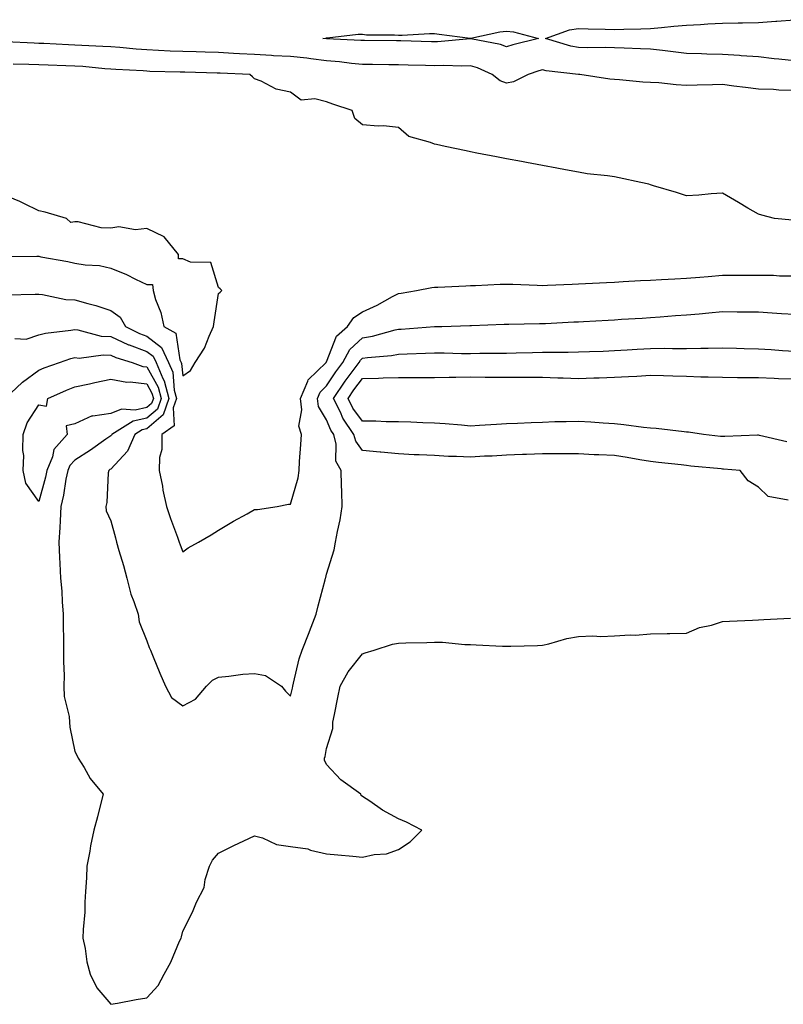
# Model space of a CAD drawing. Units: inches. Extents: x 939443 to 942083, y 7289978 to 7292618.
# Drawn here: x 941583 to 941795, y 7292004 to 7292277 of the extents above; entities that cross this region are included whole.
import ezdxf

# ---------------------------------------------------------------- set-up
doc = ezdxf.new("R2010")
doc.units = ezdxf.units.IN
doc.header["$MEASUREMENT"] = 0
doc.layers.add('Contour_93947289', color=7, linetype='Continuous', true_color=0x0c2928)

msp = doc.modelspace()

# ---------------------------------------------------------------- linework, layer by layer
at = {"layer": 'Contour_93947289'}
for points in [[(941798.05, 7292265.77, 3225), (941793.75, 7292266.22, 3225), (941792.46, 7292266.33, 3225), (941788.05, 7292266.82, 3225), (941783.29, 7292267.16, 3225), (941782.78, 7292267.19, 3225), (941778.05, 7292267.52, 3225), (941773.72, 7292267.59, 3225), (941772.27, 7292267.7, 3225), (941768.05, 7292267.79, 3225), (941764.34, 7292268.21, 3225), (941761.38, 7292268.59, 3225), (941758.05, 7292268.97, 3225), (941755.26, 7292269.13, 3225), (941750.74, 7292269.23, 3225), (941748.05, 7292269.37, 3225), (941745.59, 7292269.46, 3225), (941740.62, 7292269.35, 3225), (941738.05, 7292269.44, 3225), (941735.96, 7292269.83, 3225), (941728.86, 7292271.92, 3225), (941735.57, 7292274.4, 3225), (941738.05, 7292274.77, 3225), (941740.77, 7292274.64, 3225), (941745.43, 7292274.54, 3225), (941748.05, 7292274.43, 3225), (941750.64, 7292274.51, 3225), (941755.35, 7292274.62, 3225), (941758.05, 7292274.71, 3225), (941761.1, 7292274.97, 3225), (941764.59, 7292275.38, 3225), (941768.05, 7292275.65, 3225), (941772, 7292275.87, 3225), (941773.97, 7292276, 3225), (941778.05, 7292276.22, 3225), (941782.4, 7292276.27, 3225), (941783.65, 7292276.32, 3225), (941788.05, 7292276.37, 3225), (941792.9, 7292276.77, 3225), (941793.17, 7292276.8, 3225), (941798.05, 7292277.18, 3225)], [(941798.05, 7292257.52, 3226), (941793.71, 7292257.58, 3226), (941792.22, 7292257.75, 3226), (941788.05, 7292257.84, 3226), (941784.49, 7292258.36, 3226), (941781.24, 7292258.73, 3226), (941778.05, 7292259.17, 3226), (941775.25, 7292259.12, 3226), (941771.01, 7292258.96, 3226), (941768.05, 7292258.91, 3226), (941765.19, 7292259.06, 3226), (941760.35, 7292259.62, 3226), (941758.05, 7292259.74, 3226), (941755.94, 7292259.81, 3226), (941749.47, 7292260.5, 3226), (941748.05, 7292260.56, 3226), (941746.79, 7292260.66, 3226), (941738.45, 7292261.92, 3226), (941738.08, 7292261.95, 3226), (941738.05, 7292261.96, 3226), (941738.01, 7292261.96, 3226), (941729.1, 7292262.97, 3226), (941728.05, 7292263.21, 3226), (941727.04, 7292262.93, 3226), (941724.1, 7292261.92, 3226), (941720.02, 7292259.95, 3226), (941718.05, 7292259.54, 3226), (941716.28, 7292260.15, 3226), (941714.04, 7292261.92, 3226), (941709.95, 7292263.82, 3226), (941708.05, 7292264.38, 3226), (941705.67, 7292264.3, 3226), (941700.56, 7292264.43, 3226), (941698.05, 7292264.35, 3226), (941695.54, 7292264.43, 3226), (941690.7, 7292264.57, 3226), (941688.05, 7292264.64, 3226), (941685.31, 7292264.66, 3226), (941680.84, 7292264.71, 3226), (941678.05, 7292264.72, 3226), (941674.94, 7292265.03, 3226), (941671.6, 7292265.47, 3226), (941668.05, 7292265.79, 3226), (941663.69, 7292266.28, 3226), (941662.59, 7292266.46, 3226), (941658.05, 7292266.92, 3226), (941653.31, 7292267.18, 3226), (941652.75, 7292267.22, 3226), (941648.05, 7292267.5, 3226), (941643.84, 7292267.71, 3226), (941642.16, 7292267.81, 3226), (941638.05, 7292268.02, 3226), (941634.26, 7292268.13, 3226), (941631.76, 7292268.21, 3226), (941628.05, 7292268.32, 3226), (941624.58, 7292268.45, 3226), (941621.33, 7292268.64, 3226), (941618.05, 7292268.79, 3226), (941615.12, 7292268.99, 3226), (941610.56, 7292269.41, 3226), (941608.05, 7292269.6, 3226), (941605.88, 7292269.75, 3226), (941599.98, 7292269.99, 3226), (941598.05, 7292270.11, 3226), (941596.31, 7292270.18, 3226), (941589.44, 7292270.53, 3226), (941588.05, 7292270.58, 3226), (941586.76, 7292270.63, 3226), (941578.95, 7292271.02, 3226)], [(941797.57, 7292221.44, 3227), (941792.5, 7292221.92, 3227), (941788.99, 7292222.86, 3227), (941788.05, 7292223.1, 3227), (941785.14, 7292224.83, 3227), (941782.52, 7292226.39, 3227), (941778.05, 7292229.01, 3227), (941774.91, 7292228.78, 3227), (941771.52, 7292228.45, 3227), (941768.05, 7292228.22, 3227), (941765.26, 7292229.13, 3227), (941758.92, 7292231.05, 3227), (941758.05, 7292231.32, 3227), (941757.58, 7292231.45, 3227), (941755.38, 7292231.92, 3227), (941749.37, 7292233.24, 3227), (941748.05, 7292233.5, 3227), (941746.14, 7292233.83, 3227), (941740.46, 7292234.33, 3227), (941738.05, 7292234.83, 3227), (941734.48, 7292235.49, 3227), (941732.07, 7292235.94, 3227), (941728.05, 7292236.68, 3227), (941723.61, 7292237.48, 3227), (941722.23, 7292237.74, 3227), (941718.05, 7292238.5, 3227), (941715.23, 7292239.1, 3227), (941709.84, 7292240.13, 3227), (941708.05, 7292240.49, 3227), (941706.83, 7292240.7, 3227), (941701.01, 7292241.92, 3227), (941698.58, 7292242.45, 3227), (941698.05, 7292242.56, 3227), (941696.88, 7292243.09, 3227), (941690.89, 7292244.76, 3227), (941688.05, 7292247.26, 3227), (941683.85, 7292247.72, 3227), (941682.36, 7292247.61, 3227), (941678.05, 7292247.96, 3227), (941675.87, 7292249.74, 3227), (941675.12, 7292251.92, 3227), (941669.81, 7292253.68, 3227), (941668.05, 7292254.37, 3227), (941664.75, 7292255.22, 3227), (941660.99, 7292254.86, 3227), (941658.05, 7292257, 3227), (941654.01, 7292257.88, 3227), (941649.86, 7292260.11, 3227), (941648.05, 7292260.79, 3227), (941647.44, 7292261.31, 3227), (941646.69, 7292261.92, 3227), (941638.44, 7292262.31, 3227), (941638.05, 7292262.33, 3227), (941637.63, 7292262.34, 3227), (941628.69, 7292262.56, 3227), (941628.05, 7292262.58, 3227), (941627.36, 7292262.61, 3227), (941618.95, 7292262.82, 3227), (941618.05, 7292262.86, 3227), (941617.04, 7292262.93, 3227), (941609.49, 7292263.36, 3227), (941608.05, 7292263.46, 3227), (941606.4, 7292263.57, 3227), (941600.28, 7292264.15, 3227), (941598.05, 7292264.28, 3227), (941595.59, 7292264.38, 3227), (941590.63, 7292264.5, 3227), (941588.05, 7292264.6, 3227), (941585.28, 7292264.69, 3227), (941580.92, 7292264.79, 3227)], [(941578.61, 7292211.36, 3228), (941587.56, 7292211.43, 3228), (941588.05, 7292211.44, 3228), (941588.66, 7292211.31, 3228), (941596.1, 7292209.97, 3228), (941598.05, 7292209.54, 3228), (941600.92, 7292209.05, 3228), (941604.96, 7292208.83, 3228), (941608.05, 7292208.14, 3228), (941612.46, 7292206.33, 3228), (941614.9, 7292205.07, 3228), (941618.05, 7292203.56, 3228), (941619.71, 7292203.58, 3228), (941619.83, 7292201.92, 3228), (941620.53, 7292199.44, 3228), (941621.95, 7292195.82, 3228), (941622.78, 7292191.92, 3228), (941626.18, 7292190.05, 3228), (941627.3, 7292182.67, 3228), (941627.65, 7292181.92, 3228), (941627.77, 7292181.64, 3228), (941628.05, 7292178.19, 3228), (941630.26, 7292179.71, 3228), (941631.55, 7292181.92, 3228), (941634.09, 7292185.88, 3228), (941635.38, 7292189.25, 3228), (941636.63, 7292191.92, 3228), (941636.81, 7292193.16, 3228), (941638.05, 7292201.11, 3228), (941638.49, 7292201.48, 3228), (941638.96, 7292201.92, 3228), (941638.49, 7292202.36, 3228), (941638.05, 7292202.73, 3228), (941635.85, 7292209.72, 3228), (941630.2, 7292209.77, 3228), (941628.05, 7292210.71, 3228), (941626.85, 7292210.72, 3228), (941626.93, 7292211.92, 3228), (941622.93, 7292216.8, 3228), (941618.05, 7292219.14, 3228), (941614.95, 7292218.82, 3228), (941610.34, 7292219.63, 3228), (941608.05, 7292219.2, 3228), (941605.44, 7292219.31, 3228), (941599.01, 7292220.96, 3228), (941598.05, 7292221.03, 3228), (941596.98, 7292220.85, 3228), (941595.72, 7292221.92, 3228), (941589.83, 7292223.7, 3228), (941588.05, 7292224.03, 3228), (941583.9, 7292226.07, 3228), (941582.8, 7292226.67, 3228), (941578.05, 7292228.57, 3228)], [(941579.22, 7292200.75, 3227), (941587.03, 7292200.9, 3227), (941588.05, 7292200.88, 3227), (941589.14, 7292200.83, 3227), (941595.56, 7292199.43, 3227), (941598.05, 7292199.34, 3227), (941601.69, 7292198.28, 3227), (941603.89, 7292197.76, 3227), (941608.05, 7292196.33, 3227), (941610.65, 7292194.52, 3227), (941612.14, 7292191.92, 3227), (941616.05, 7292189.92, 3227), (941618.05, 7292189.18, 3227), (941622.2, 7292186.07, 3227), (941624.14, 7292181.92, 3227), (941625.32, 7292179.19, 3227), (941625.72, 7292174.25, 3227), (941626.32, 7292171.92, 3227), (941625.4, 7292169.27, 3227), (941625.65, 7292164.32, 3227), (941622.26, 7292161.92, 3227), (941622.22, 7292157.75, 3227), (941621.6, 7292155.47, 3227), (941621.54, 7292151.92, 3227), (941622.4, 7292147.57, 3227), (941622.56, 7292146.43, 3227), (941623.58, 7292141.92, 3227), (941624.65, 7292138.52, 3227), (941626.61, 7292133.36, 3227), (941627.11, 7292131.92, 3227), (941627.34, 7292131.21, 3227), (941628.05, 7292129.27, 3227), (941629.54, 7292130.43, 3227), (941632.41, 7292131.92, 3227), (941636.01, 7292133.96, 3227), (941638.05, 7292135.28, 3227), (941642.13, 7292137.84, 3227), (941646, 7292139.87, 3227), (941648.05, 7292141, 3227), (941648.89, 7292141.08, 3227), (941654.32, 7292141.92, 3227), (941657.46, 7292142.51, 3227), (941658.05, 7292142.48, 3227), (941660.13, 7292149.84, 3227), (941660.38, 7292151.92, 3227), (941660.53, 7292154.4, 3227), (941660.89, 7292159.08, 3227), (941661.06, 7292161.92, 3227), (941660.33, 7292164.2, 3227), (941661.2, 7292168.77, 3227), (941660.76, 7292171.92, 3227), (941662.83, 7292176.7, 3227), (941662.89, 7292177.08, 3227), (941667.93, 7292181.92, 3227), (941667.96, 7292182.01, 3227), (941668.05, 7292182.08, 3227), (941670.78, 7292189.19, 3227), (941673.89, 7292191.92, 3227), (941675.59, 7292194.38, 3227), (941678.05, 7292195.97, 3227), (941682.09, 7292197.88, 3227), (941686.33, 7292200.2, 3227), (941688.05, 7292201.1, 3227), (941688.77, 7292201.2, 3227), (941693.02, 7292201.92, 3227), (941697.25, 7292202.72, 3227), (941698.05, 7292202.81, 3227), (941698.99, 7292202.86, 3227), (941706.75, 7292203.22, 3227), (941708.05, 7292203.29, 3227), (941709.47, 7292203.34, 3227), (941716.31, 7292203.66, 3227), (941718.05, 7292203.71, 3227), (941719.77, 7292203.64, 3227), (941726.61, 7292203.36, 3227), (941728.05, 7292203.3, 3227), (941729.48, 7292203.35, 3227), (941736.27, 7292203.7, 3227), (941738.05, 7292203.76, 3227), (941739.97, 7292203.84, 3227), (941745.84, 7292204.13, 3227), (941748.05, 7292204.23, 3227), (941750.5, 7292204.37, 3227), (941755.32, 7292204.65, 3227), (941758.05, 7292204.8, 3227), (941761.1, 7292204.97, 3227), (941764.8, 7292205.17, 3227), (941768.05, 7292205.35, 3227), (941771.76, 7292205.63, 3227), (941774.12, 7292205.85, 3227), (941778.05, 7292206.14, 3227), (941782.29, 7292206.16, 3227), (941783.82, 7292206.15, 3227), (941788.05, 7292206.18, 3227), (941792.26, 7292206.13, 3227), (941793.95, 7292206.02, 3227), (941798.05, 7292205.97, 3227)], [(941581.36, 7292188.61, 3226), (941584.51, 7292188.38, 3226), (941588.05, 7292189.55, 3226), (941589.92, 7292190.05, 3226), (941597.01, 7292190.88, 3226), (941598.05, 7292191.1, 3226), (941598.95, 7292191.02, 3226), (941605.38, 7292189.25, 3226), (941608.05, 7292189.11, 3226), (941612.98, 7292186.85, 3226), (941613.18, 7292186.79, 3226), (941618.05, 7292185, 3226), (941619.81, 7292183.68, 3226), (941620.64, 7292181.92, 3226), (941622.56, 7292177.41, 3226), (941622.91, 7292176.78, 3226), (941624.18, 7292171.92, 3226), (941622.61, 7292167.36, 3226), (941618.05, 7292163.44, 3226), (941616.79, 7292163.18, 3226), (941614.75, 7292161.92, 3226), (941612.75, 7292157.22, 3226), (941608.05, 7292152.26, 3226), (941607.84, 7292152.13, 3226), (941607.51, 7292151.92, 3226), (941607.39, 7292151.26, 3226), (941606.99, 7292142.98, 3226), (941606.68, 7292141.92, 3226), (941606.78, 7292140.65, 3226), (941608.05, 7292137.92, 3226), (941609.34, 7292133.21, 3226), (941609.69, 7292131.92, 3226), (941610.33, 7292129.64, 3226), (941611.59, 7292125.46, 3226), (941612.51, 7292121.92, 3226), (941613.62, 7292117.49, 3226), (941614.48, 7292115.49, 3226), (941615.67, 7292111.92, 3226), (941615.98, 7292109.85, 3226), (941618.05, 7292104.54, 3226), (941618.78, 7292102.65, 3226), (941619.09, 7292101.92, 3226), (941619.86, 7292100.11, 3226), (941621.71, 7292095.58, 3226), (941623.32, 7292091.92, 3226), (941624.9, 7292088.77, 3226), (941628.05, 7292086.48, 3226), (941631.63, 7292088.34, 3226), (941634.67, 7292091.92, 3226), (941636.35, 7292093.62, 3226), (941638.05, 7292094.47, 3226), (941640.84, 7292094.71, 3226), (941644.73, 7292095.24, 3226), (941648.05, 7292095.49, 3226), (941651.03, 7292094.9, 3226), (941655.51, 7292091.92, 3226), (941656.67, 7292090.54, 3226), (941658.05, 7292089.18, 3226), (941658.55, 7292091.42, 3226), (941658.64, 7292091.92, 3226), (941658.87, 7292092.74, 3226), (941660.44, 7292099.53, 3226), (941661.22, 7292101.92, 3226), (941663.16, 7292106.81, 3226), (941663.29, 7292107.16, 3226), (941665.17, 7292111.92, 3226), (941665.69, 7292114.28, 3226), (941667.62, 7292121.49, 3226), (941667.73, 7292121.92, 3226), (941667.8, 7292122.17, 3226), (941668.05, 7292123.07, 3226), (941670.17, 7292129.8, 3226), (941670.5, 7292131.92, 3226), (941671.05, 7292134.92, 3226), (941671.8, 7292138.17, 3226), (941672.41, 7292141.92, 3226), (941672.25, 7292146.12, 3226), (941672.23, 7292147.74, 3226), (941672.08, 7292151.92, 3226), (941670.58, 7292154.45, 3226), (941670.74, 7292159.23, 3226), (941670.04, 7292161.92, 3226), (941669.23, 7292163.1, 3226), (941668.05, 7292165.94, 3226), (941665.84, 7292169.71, 3226), (941665.53, 7292171.92, 3226), (941666.29, 7292173.68, 3226), (941668.05, 7292175.4, 3226), (941670.63, 7292179.34, 3226), (941672.56, 7292181.92, 3226), (941674.5, 7292185.47, 3226), (941678.05, 7292188.74, 3226), (941680.78, 7292189.19, 3226), (941687.1, 7292190.97, 3226), (941688.05, 7292191.17, 3226), (941688.77, 7292191.2, 3226), (941698, 7292191.87, 3226), (941698.05, 7292191.88, 3226), (941698.09, 7292191.88, 3226), (941700.07, 7292191.92, 3226), (941707.81, 7292192.16, 3226), (941708.05, 7292192.17, 3226), (941708.32, 7292192.19, 3226), (941717.42, 7292192.55, 3226), (941718.05, 7292192.57, 3226), (941718.69, 7292192.56, 3226), (941727.24, 7292192.73, 3226), (941728.05, 7292192.72, 3226), (941728.9, 7292192.77, 3226), (941736.79, 7292193.18, 3226), (941738.05, 7292193.24, 3226), (941739.45, 7292193.32, 3226), (941746.27, 7292193.7, 3226), (941748.05, 7292193.79, 3226), (941750.04, 7292193.91, 3226), (941755.71, 7292194.26, 3226), (941758.05, 7292194.41, 3226), (941760.73, 7292194.6, 3226), (941765.02, 7292194.95, 3226), (941768.05, 7292195.15, 3226), (941771.6, 7292195.47, 3226), (941774.25, 7292195.72, 3226), (941778.05, 7292196.06, 3226), (941782.15, 7292196.02, 3226), (941783.98, 7292195.99, 3226), (941788.05, 7292195.94, 3226), (941791.84, 7292195.71, 3226), (941794.43, 7292195.54, 3226), (941798.05, 7292195.31, 3226)], [(941796.34, 7292143.63, 3225), (941790.74, 7292144.61, 3225), (941788.05, 7292147.22, 3225), (941785.17, 7292149.04, 3225), (941782.94, 7292151.92, 3225), (941778.39, 7292152.26, 3225), (941778.05, 7292152.26, 3225), (941777.67, 7292152.3, 3225), (941769.25, 7292153.12, 3225), (941768.05, 7292153.26, 3225), (941766.55, 7292153.42, 3225), (941760.26, 7292154.13, 3225), (941758.05, 7292154.38, 3225), (941755.12, 7292154.85, 3225), (941751.59, 7292155.46, 3225), (941748.05, 7292156.01, 3225), (941743.73, 7292156.24, 3225), (941742.38, 7292156.25, 3225), (941738.05, 7292156.49, 3225), (941733.44, 7292156.53, 3225), (941732.66, 7292156.53, 3225), (941728.05, 7292156.56, 3225), (941723.61, 7292156.36, 3225), (941722.45, 7292156.32, 3225), (941718.05, 7292156.14, 3225), (941714.08, 7292155.89, 3225), (941711.97, 7292155.84, 3225), (941708.05, 7292155.61, 3225), (941704.15, 7292155.82, 3225), (941701.95, 7292155.82, 3225), (941698.05, 7292156.03, 3225), (941693.73, 7292156.24, 3225), (941692.41, 7292156.28, 3225), (941688.05, 7292156.49, 3225), (941683.11, 7292156.98, 3225), (941682.98, 7292156.99, 3225), (941678.05, 7292157.48, 3225), (941676.14, 7292160.01, 3225), (941675.65, 7292161.92, 3225), (941672.56, 7292166.43, 3225), (941671.87, 7292168.1, 3225), (941669.97, 7292171.92, 3225), (941673.22, 7292176.75, 3225), (941674.3, 7292178.17, 3225), (941677.11, 7292181.92, 3225), (941677.44, 7292182.53, 3225), (941678.05, 7292183.08, 3225), (941679.45, 7292183.32, 3225), (941686.13, 7292183.84, 3225), (941688.05, 7292184.22, 3225), (941690.47, 7292184.34, 3225), (941695.52, 7292184.45, 3225), (941698.05, 7292184.57, 3225), (941700.7, 7292184.57, 3225), (941705.54, 7292184.43, 3225), (941708.05, 7292184.42, 3225), (941710.59, 7292184.46, 3225), (941715.48, 7292184.49, 3225), (941718.05, 7292184.53, 3225), (941720.72, 7292184.59, 3225), (941725.28, 7292184.69, 3225), (941728.05, 7292184.74, 3225), (941730.93, 7292184.8, 3225), (941735.19, 7292184.78, 3225), (941738.05, 7292184.83, 3225), (941741.08, 7292184.95, 3225), (941744.9, 7292185.07, 3225), (941748.05, 7292185.2, 3225), (941751.54, 7292185.41, 3225), (941754.37, 7292185.6, 3225), (941758.05, 7292185.81, 3225), (941761.99, 7292185.86, 3225), (941764.22, 7292185.75, 3225), (941768.05, 7292185.8, 3225), (941772.03, 7292185.9, 3225), (941774.12, 7292185.85, 3225), (941778.05, 7292185.96, 3225), (941782.01, 7292185.88, 3225), (941784.14, 7292185.83, 3225), (941788.05, 7292185.74, 3225), (941791.61, 7292185.48, 3225), (941794.71, 7292185.26, 3225), (941798.05, 7292185.03, 3225)], [(941578.7, 7292171.92, 3225), (941583.54, 7292176.43, 3225), (941588.05, 7292179.81, 3225), (941589.53, 7292180.44, 3225), (941593.81, 7292181.92, 3225), (941596.95, 7292183.02, 3225), (941598.05, 7292183.26, 3225), (941599.28, 7292183.15, 3225), (941605.91, 7292184.06, 3225), (941608.05, 7292183.93, 3225), (941609.44, 7292183.31, 3225), (941614.02, 7292181.92, 3225), (941616.94, 7292180.81, 3225), (941618.05, 7292180.69, 3225), (941621.22, 7292175.09, 3225), (941622.04, 7292171.92, 3225), (941621.02, 7292168.95, 3225), (941618.05, 7292166.39, 3225), (941614.33, 7292165.64, 3225), (941608.33, 7292161.92, 3225), (941608.25, 7292161.72, 3225), (941608.05, 7292161.52, 3225), (941606.74, 7292160.61, 3225), (941602.41, 7292157.56, 3225), (941598.05, 7292154.8, 3225), (941596.66, 7292153.31, 3225), (941596.1, 7292151.92, 3225), (941595.6, 7292149.47, 3225), (941594.93, 7292145.04, 3225), (941594.22, 7292141.92, 3225), (941593.99, 7292137.86, 3225), (941593.89, 7292136.08, 3225), (941593.66, 7292131.92, 3225), (941593.8, 7292127.67, 3225), (941593.94, 7292126.03, 3225), (941594.1, 7292121.92, 3225), (941594.49, 7292118.36, 3225), (941594.55, 7292115.42, 3225), (941594.88, 7292111.92, 3225), (941594.88, 7292108.75, 3225), (941594.96, 7292105.01, 3225), (941594.96, 7292101.92, 3225), (941594.92, 7292098.8, 3225), (941595.1, 7292094.87, 3225), (941595.05, 7292091.92, 3225), (941595.16, 7292089.03, 3225), (941596.5, 7292083.47, 3225), (941596.59, 7292081.92, 3225), (941596.66, 7292080.53, 3225), (941598.05, 7292073.81, 3225), (941598.69, 7292072.56, 3225), (941599.05, 7292071.92, 3225), (941600.64, 7292069.33, 3225), (941602.37, 7292066.24, 3225), (941605.92, 7292061.92, 3225), (941605.2, 7292059.07, 3225), (941604.34, 7292055.63, 3225), (941603.38, 7292051.92, 3225), (941602.4, 7292047.57, 3225), (941602.22, 7292046.09, 3225), (941601.42, 7292041.92, 3225), (941601.28, 7292038.69, 3225), (941601.03, 7292034.9, 3225), (941600.9, 7292031.92, 3225), (941600.83, 7292029.14, 3225), (941600.4, 7292024.27, 3225), (941600.34, 7292021.92, 3225), (941600.96, 7292019.01, 3225), (941601.44, 7292015.31, 3225), (941602.33, 7292011.92, 3225), (941604.24, 7292008.11, 3225), (941608.05, 7292003.51, 3225), (941609.97, 7292003.84, 3225), (941615.12, 7292004.85, 3225), (941618.05, 7292005.35, 3225), (941621.24, 7292008.73, 3225), (941622.94, 7292011.92, 3225), (941624.76, 7292015.21, 3225), (941627.2, 7292021.07, 3225), (941627.59, 7292021.92, 3225), (941627.71, 7292022.26, 3225), (941628.05, 7292023.8, 3225), (941630.82, 7292029.15, 3225), (941631.9, 7292031.92, 3225), (941634.01, 7292035.96, 3225), (941634.31, 7292038.18, 3225), (941635.48, 7292041.92, 3225), (941636.38, 7292043.59, 3225), (941638.05, 7292045.53, 3225), (941642.29, 7292047.68, 3225), (941645.04, 7292048.91, 3225), (941648.05, 7292050.33, 3225), (941650.19, 7292049.78, 3225), (941654.08, 7292047.95, 3225), (941658.05, 7292047.39, 3225), (941662.81, 7292046.68, 3225), (941663.59, 7292046.38, 3225), (941668.05, 7292045.38, 3225), (941671.21, 7292045.08, 3225), (941675.3, 7292044.67, 3225), (941678.05, 7292044.41, 3225), (941681.27, 7292045.14, 3225), (941684.68, 7292045.29, 3225), (941688.05, 7292046.52, 3225), (941691.26, 7292048.71, 3225), (941694.51, 7292051.92, 3225), (941690.27, 7292054.14, 3225), (941688.05, 7292055.1, 3225), (941683.56, 7292057.43, 3225), (941680.03, 7292059.94, 3225), (941678.05, 7292061.28, 3225), (941677.65, 7292061.52, 3225), (941677.58, 7292061.92, 3225), (941672.03, 7292065.9, 3225), (941668.05, 7292070.19, 3225), (941667.46, 7292071.33, 3225), (941667.51, 7292071.92, 3225), (941667.61, 7292072.36, 3225), (941668.05, 7292074.62, 3225), (941669.82, 7292080.15, 3225), (941669.76, 7292081.92, 3225), (941670.2, 7292084.07, 3225), (941671.21, 7292088.76, 3225), (941671.83, 7292091.92, 3225), (941674.08, 7292095.89, 3225), (941678.05, 7292100.88, 3225), (941678.8, 7292101.17, 3225), (941681.23, 7292101.92, 3225), (941686.38, 7292103.59, 3225), (941688.05, 7292103.85, 3225), (941690.07, 7292103.94, 3225), (941695.87, 7292104.1, 3225), (941698.05, 7292104.2, 3225), (941700.28, 7292104.15, 3225), (941706.43, 7292103.54, 3225), (941708.05, 7292103.5, 3225), (941709.6, 7292103.47, 3225), (941716.9, 7292103.07, 3225), (941718.05, 7292103.06, 3225), (941719.22, 7292103.09, 3225), (941726.69, 7292103.28, 3225), (941728.05, 7292103.32, 3225), (941729.83, 7292103.7, 3225), (941734.82, 7292105.15, 3225), (941738.05, 7292105.71, 3225), (941742.03, 7292105.9, 3225), (941744.23, 7292105.74, 3225), (941748.05, 7292105.97, 3225), (941752.38, 7292106.25, 3225), (941753.88, 7292106.09, 3225), (941758.05, 7292106.46, 3225), (941762.68, 7292106.55, 3225), (941763.42, 7292106.55, 3225), (941768.05, 7292106.64, 3225), (941771.7, 7292108.27, 3225), (941775.06, 7292108.93, 3225), (941778.05, 7292109.88, 3225), (941779.99, 7292109.98, 3225), (941786.42, 7292110.29, 3225), (941788.05, 7292110.38, 3225), (941789.52, 7292110.45, 3225), (941796.95, 7292110.82, 3225)], [(941795.97, 7292159.84, 3224), (941788.35, 7292161.62, 3224), (941788.05, 7292161.68, 3224), (941787.82, 7292161.69, 3224), (941778.68, 7292161.29, 3224), (941778.05, 7292161.3, 3224), (941777.48, 7292161.35, 3224), (941772.76, 7292161.92, 3224), (941768.67, 7292162.54, 3224), (941768.05, 7292162.55, 3224), (941767.38, 7292162.59, 3224), (941759.68, 7292163.55, 3224), (941758.05, 7292163.63, 3224), (941756.15, 7292163.82, 3224), (941750.69, 7292164.56, 3224), (941748.05, 7292164.81, 3224), (941744.95, 7292165.02, 3224), (941741.45, 7292165.32, 3224), (941738.05, 7292165.53, 3224), (941734.6, 7292165.37, 3224), (941731.51, 7292165.38, 3224), (941728.05, 7292165.23, 3224), (941724.86, 7292165.11, 3224), (941721.1, 7292164.97, 3224), (941718.05, 7292164.85, 3224), (941715.26, 7292164.71, 3224), (941710.5, 7292164.37, 3224), (941708.05, 7292164.24, 3224), (941705.52, 7292164.45, 3224), (941700.97, 7292164.84, 3224), (941698.05, 7292165.07, 3224), (941694.83, 7292165.14, 3224), (941691.44, 7292165.31, 3224), (941688.05, 7292165.37, 3224), (941684.57, 7292165.4, 3224), (941681.7, 7292165.57, 3224), (941678.05, 7292165.59, 3224), (941675.37, 7292169.24, 3224), (941674.05, 7292171.92, 3224), (941675.66, 7292174.31, 3224), (941678.05, 7292177.45, 3224), (941682.44, 7292177.53, 3224), (941683.75, 7292177.62, 3224), (941688.05, 7292177.71, 3224), (941692.24, 7292177.73, 3224), (941693.89, 7292177.76, 3224), (941698.05, 7292177.77, 3224), (941702.11, 7292177.86, 3224), (941703.95, 7292177.82, 3224), (941708.05, 7292177.9, 3224), (941712.11, 7292177.86, 3224), (941714, 7292177.87, 3224), (941718.05, 7292177.83, 3224), (941722.15, 7292177.82, 3224), (941723.98, 7292177.85, 3224), (941728.05, 7292177.84, 3224), (941732.31, 7292177.66, 3224), (941733.79, 7292177.66, 3224), (941738.05, 7292177.48, 3224), (941742.36, 7292177.61, 3224), (941743.78, 7292177.65, 3224), (941748.05, 7292177.8, 3224), (941751.96, 7292178.01, 3224), (941754.27, 7292178.14, 3224), (941758.05, 7292178.35, 3224), (941761.71, 7292178.26, 3224), (941764.29, 7292178.16, 3224), (941768.05, 7292178.07, 3224), (941772.01, 7292177.96, 3224), (941774.06, 7292177.93, 3224), (941778.05, 7292177.81, 3224), (941782.2, 7292177.77, 3224), (941783.87, 7292177.74, 3224), (941788.05, 7292177.7, 3224), (941792.43, 7292177.54, 3224), (941793.61, 7292177.48, 3224), (941798.05, 7292177.32, 3224)]]:
    msp.add_polyline3d(points, dxfattribs=at)
for points in [[(941718.05, 7292269.63, 3225), (941716.4, 7292270.27, 3225), (941708.13, 7292271.84, 3225), (941708.05, 7292271.86, 3225), (941707.99, 7292271.86, 3225), (941698.91, 7292271.06, 3225), (941698.05, 7292271.03, 3225), (941697.19, 7292271.06, 3225), (941688.64, 7292271.33, 3225), (941688.05, 7292271.35, 3225), (941687.48, 7292271.35, 3225), (941678.6, 7292271.37, 3225), (941678.05, 7292271.37, 3225), (941677.55, 7292271.42, 3225), (941668.12, 7292271.85, 3225), (941668.05, 7292271.86, 3225), (941668, 7292271.87, 3225), (941667, 7292271.92, 3225), (941667.88, 7292272.09, 3225), (941668.05, 7292272.11, 3225), (941668.24, 7292272.11, 3225), (941676.83, 7292273.14, 3225), (941678.05, 7292273.14, 3225), (941679.12, 7292272.99, 3225), (941686.95, 7292273.02, 3225), (941688.05, 7292272.9, 3225), (941689.04, 7292272.91, 3225), (941696.66, 7292273.31, 3225), (941698.05, 7292273.32, 3225), (941699.32, 7292273.19, 3225), (941707.95, 7292272.02, 3225), (941708.05, 7292272.01, 3225), (941708.15, 7292272.02, 3225), (941716.17, 7292273.8, 3225), (941718.05, 7292273.98, 3225), (941719.95, 7292273.82, 3225), (941726.93, 7292271.92, 3225), (941719.8, 7292270.17, 3225)], [(941588.05, 7292143.23, 3224), (941584.45, 7292148.32, 3224), (941583.74, 7292151.92, 3224), (941583.89, 7292156.08, 3224), (941583.61, 7292157.48, 3224), (941583.7, 7292161.92, 3224), (941584.84, 7292165.13, 3224), (941588.05, 7292170.15, 3224), (941590.19, 7292169.78, 3224), (941590.6, 7292171.92, 3224), (941595.73, 7292174.24, 3224), (941598.05, 7292175.12, 3224), (941602.12, 7292175.99, 3224), (941603.63, 7292176.34, 3224), (941608.05, 7292177.23, 3224), (941612.54, 7292176.41, 3224), (941613.46, 7292176.51, 3224), (941618.05, 7292175.99, 3224), (941619.52, 7292173.39, 3224), (941619.91, 7292171.92, 3224), (941619.43, 7292170.54, 3224), (941618.05, 7292169.35, 3224), (941614.82, 7292168.69, 3224), (941611.01, 7292168.96, 3224), (941608.05, 7292167.72, 3224), (941603.12, 7292166.99, 3224), (941602.93, 7292167.04, 3224), (941598.05, 7292164.88, 3224), (941595.66, 7292164.31, 3224), (941595.96, 7292161.92, 3224), (941592.22, 7292157.75, 3224), (941591.84, 7292155.71, 3224), (941590.3, 7292151.92, 3224), (941589.92, 7292150.05, 3224)]]:
    msp.add_polyline3d(points, close=True, dxfattribs=at)

doc.saveas('drawing.dxf')
